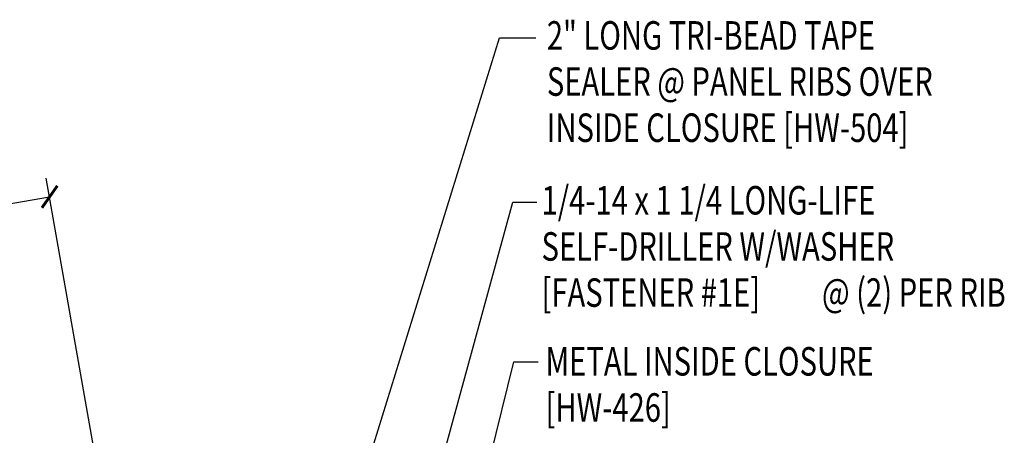
# Model space of a CAD drawing. Extents: x -10.5 to 44.9, y 5.8 to 38.
# Drawn here: x 32 to 44.9, y 32.5 to 38 of the extents above; entities that cross this region are included whole.
import ezdxf

# ---------------------------------------------------------------- set-up
doc = ezdxf.new("R2010")
doc.units = 0
doc.header["$LTSCALE"] = 4
doc.header["$MEASUREMENT"] = 0
doc.layers.get('0').update_dxf_attribs({"linetype": 'CONTINUOUS'})
doc.layers.get('DEFPOINTS').update_dxf_attribs({"linetype": 'CONTINUOUS'})
doc.layers.add('DIM-DETAIL', color=7, linetype='CONTINUOUS')
doc.layers.add('TEXT', color=2, linetype='CONTINUOUS')
doc.styles.add('TEXT', font='SIMPLEX', dxfattribs={"width": 0.75, "height": 6})
doc.styles.add('TEXT1', font='ROMANS.shx', dxfattribs={"width": 0.75, "height": 0.375})
doc.dimstyles.new('DETAIL', dxfattribs={"dimscale": 4, "dimtxt": 0.09375, "dimasz": 0.0625, "dimexe": 0.0625, "dimexo": 0.125, "dimgap": 0.0625, "dimtad": 1, "dimdec": 4, "dimzin": 3, "dimdsep": 46, "dimlunit": 4, "dimtxsty": 'TEXT1', "dimblk": 'ARCHTICK', "dimcen": 0.0625, "dimclrd": 7, "dimclre": 7, "dimclrt": 2, "dimadec": 0, "dimazin": 0, "dimtfac": 0.59375, "dimtdec": 4, "dimtmove": 2, "dimatfit": 3, "dimfxl": 0, "dimfrac": 2, "dimtolj": 1, "dimtzin": 3, "dimarcsym": 0})
doc.dimstyles.new('DETAIL$7', dxfattribs={"dimscale": 4, "dimtxt": 0.09375, "dimasz": 0.125, "dimexe": 0.0625, "dimexo": 0.125, "dimgap": 0.0625, "dimtad": 1, "dimdec": 5, "dimzin": 3, "dimdsep": 46, "dimlunit": 4, "dimtxsty": 'TEXT', "dimblk": 'ARCHTICK', "dimcen": 0.0625, "dimclrd": 7, "dimclre": 7, "dimclrt": 2, "dimadec": 0, "dimazin": 0, "dimtfac": 0.666667, "dimtdec": 5, "dimtmove": 2, "dimatfit": 3, "dimfxl": 0, "dimfrac": 2, "dimtolj": 1, "dimtzin": 3, "dimarcsym": 0})

# ---------------------------------------------------------------- blocks, each defined once
blk = doc.blocks.new('_ArchTick')
at = {"color": 0, "linetype": 'ByBlock', "const_width": 0.15}
blk.add_lwpolyline([(-0.5, -0.5), (0.5, 0.5)], dxfattribs=at)
blk = doc.blocks.new('*D6')
at = {"layer": 'DEFPOINTS', "color": 0}
for p in [(32.346, 35.65), (33.27, 30.408), (24.344, 25.632)]:
    blk.add_point(p, dxfattribs=at)
at = {"layer": 'DIM-DETAIL', "color": 7, "lineweight": -2}
for p, q in [((33.183, 30.9), (32.302, 35.896)), ((22.872, 33.98), (32.346, 35.65)), ((24.257, 26.125), (22.829, 34.226))]:
    blk.add_line(p, q, dxfattribs=at)
at = {"layer": 'DIM-DETAIL', "color": 7, "lineweight": -2, "xscale": 0.25, "yscale": 0.25, "zscale": 0.25}
for p, rotation in [((32.346, 35.65), 10.00000000000001), ((22.872, 33.98), 190)]:
    blk.add_blockref('_ArchTick', p, dxfattribs=dict(at, rotation=rotation))
at = {"layer": 'DIM-DETAIL', "color": 2, "insert": (27.527, 35.281), "char_height": 0.375, "attachment_point": 5, "rotation": 10, "style": 'TEXT1'}
blk.add_mtext('\\A1;9"  ', dxfattribs=at)
blk = doc.blocks.new('FD-F1e')
at = {"layer": 'TEXT', "style": 'TEXT1', "width": 0.75}
for s, p in [('1/4-14 x 1 1/4 LONG-LIFE', (0.0047, -0.0408)), ('SELF-DRILLER W/WASHER', (0.0047, -0.1926)), ('[FASTENER #1E]', (0.0047, -0.3444))]:
    blk.add_text(s, height=0.09375, dxfattribs=at).set_placement(p)
blk.add_attdef('(QUANTITY)', (0.9263, -0.3444), '', height=0.0938, dxfattribs=at)

msp = doc.modelspace()

# ---------------------------------------------------------------- block references
at = {"layer": 'TEXT', "xscale": 4, "yscale": 4, "zscale": 4}
msp.add_blockref('FD-F1e', (38.7926, 35.57956), dxfattribs=at).add_auto_attribs({'(QUANTITY)': '@ (2) PER RIB'})

# ---------------------------------------------------------------- texts
at = {"layer": 'TEXT', "style": 'TEXT1', "width": 0.75}
for s, p in [('2" LONG TRI-BEAD TAPE', (38.88141, 37.58569)), ('SEALER @ PANEL RIBS OVER', (38.88141, 36.97855)), ('INSIDE CLOSURE [HW-504]', (38.88141, 36.37141)), ('METAL INSIDE CLOSURE', (38.8633, 33.29724)), ('[HW-426]', (38.8633, 32.6901))]:
    msp.add_text(s, height=0.375, dxfattribs=at).set_placement(p)

# ---------------------------------------------------------------- dimensions: what is measured, and where the dimension line sits
at = {"layer": 'DIM-DETAIL'}
dim = msp.add_linear_dim(base=(32.34552, 35.64994), p1=(24.34432, 25.6323), p2=(33.26988, 30.40765), angle=10, text='9"  ', dimstyle='DETAIL', override={"dimfrac": 2}, dxfattribs=at)
dim.commit()
dim.dimension.update_dxf_attribs({"geometry": '*D6', "text_midpoint": (27.52682, 35.28079)})

# ---------------------------------------------------------------- leaders
at = {"layer": 'TEXT'}
for points in [[(36.16042, 30.96352), (38.26018, 37.74304), (38.73434, 37.74304)], [(36.8065, 29.64442), (38.43342, 35.57713), (38.74953, 35.57713)], [(37.20756, 28.47037), (38.44923, 33.47624), (38.76533, 33.47624)]]:
    msp.add_leader(points, dimstyle='DETAIL$7', dxfattribs=at)

doc.saveas('drawing.dxf')
